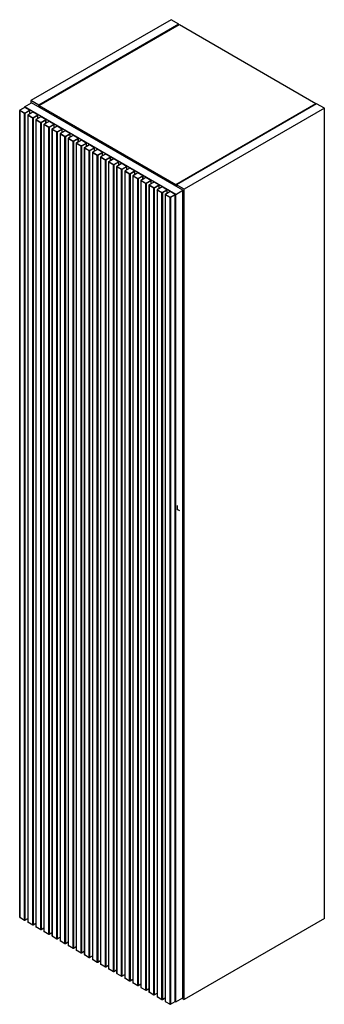
# Paper-space layout '_Isometric' of a CAD drawing. Units: millimetres. Extents: x -255 to 237, y -798 to 790.
import ezdxf

# ---------------------------------------------------------------- set-up
doc = ezdxf.new("R2010")
doc.units = ezdxf.units.MM
doc.header["$PDSIZE"] = -1

psp = doc.layouts.new('_Isometric')

# ---------------------------------------------------------------- linework, layer by layer
at = {"color": 7, "linetype": 'Continuous', "lineweight": 25}
for p, q in [((-10.6, 790), (-236.9, 659.4)), ((2.1, 782.6), (-224.2, 652)), ((-223.4, 651.6), (2.8, 782.2)), ((2.1, 782.6), (-10.6, 790)), ((2.1, 781.8), (2.1, 782.6)), ((2.8, 782.2), (223.4, 654.9)), ((-247.5, 649.6), (-236.2, 656.1)), ((-224.2, 652), (-236.9, 659.4)), ((-236.9, 659.4), (-236.9, 655.7)), ((8.5, 514.9), (-236.2, 656.1)), ((-224.2, 649.2), (-224.2, 652)), ((-223.4, 651.6), (-2.8, 524.2)), ((-223.4, 648.7), (-223.4, 651.6)), ((-2.8, 524.2), (223.4, 654.9)), ((224.2, 654.5), (-2.1, 523.8)), ((223.4, 654.9), (223.4, 654)), ((236.9, 647.1), (224.2, 654.5)), ((-255.1, 643.5), (-255.1, -657.3)), ((-247.2, 638.8), (-254.9, 643.3)), ((-254.9, 643.3), (-254.9, -657.5)), ((-247.1, 648.4), (-254.8, 643.9)), ((-246.8, 648.4), (-254.6, 643.9)), ((-254.6, 643.9), (-246.8, 639.4)), ((-2.8, 508.3), (-247.5, 649.6)), ((-247.5, 649.6), (-247.5, 648.1)), ((-247.2, -662), (-247.2, 638.8)), ((-239, 643.9), (-246.8, 648.4)), ((-246.8, 639.4), (-239, 643.9)), ((-238.8, 643.9), (-246.6, 648.4)), ((-238.7, 643.3), (-246.5, 638.8)), ((-246.5, 638.8), (-246.5, -662)), ((-242, 635.9), (-242, -664.8)), ((-234.1, 631.2), (-241.9, 635.7)), ((-241.9, 635.7), (-241.9, -665)), ((-234, 640.8), (-241.8, 636.4)), ((-233.8, 640.8), (-241.5, 636.3)), ((-241.5, 636.3), (-233.8, 631.8)), ((-238.7, 638.2), (-238.7, 643.3)), ((-238.5, 638.2), (-238.5, 643.5)), ((-226, 636.3), (-233.8, 640.8)), ((-233.8, 631.8), (-226, 636.3)), ((-225.7, 636.4), (-233.5, 640.8)), ((-225.6, 635.7), (-233.4, 631.2)), ((-225.6, 630.6), (-225.6, 635.7)), ((-225.5, 630.7), (-225.5, 635.9)), ((236.9, 647.1), (10.6, 516.5)), ((236.9, -659.4), (236.9, 647.1)), ((-234.1, -669.5), (-234.1, 631.2)), ((-233.4, 631.2), (-233.4, -669.5)), ((-229, 628.4), (-229, -672.4)), ((-221.1, 623.7), (-228.9, 628.2)), ((-228.9, 628.2), (-228.9, -672.6)), ((-221, 633.3), (-228.8, 628.8)), ((-220.7, 633.3), (-228.5, 628.8)), ((-228.5, 628.8), (-220.7, 624.3)), ((-221.1, -677.1), (-221.1, 623.7)), ((-212.9, 628.8), (-220.7, 633.3)), ((-220.7, 624.3), (-212.9, 628.8)), ((-212.7, 628.8), (-220.5, 633.3)), ((-212.6, 628.2), (-220.4, 623.7)), ((-220.4, 623.7), (-220.4, -677.1)), ((-216, 620.9), (-216, -679.9)), ((-208, 616.2), (-215.8, 620.7)), ((-215.8, 620.7), (-215.8, -680.1)), ((-207.9, 625.8), (-215.7, 621.3)), ((-207.7, 625.8), (-215.5, 621.3)), ((-215.5, 621.3), (-207.7, 616.8)), ((-212.6, 623.1), (-212.6, 628.2)), ((-212.4, 623.2), (-212.4, 628.4)), ((-199.9, 621.3), (-207.7, 625.8)), ((-207.7, 616.8), (-199.9, 621.3)), ((-199.6, 621.3), (-207.4, 625.8)), ((-199.5, 620.7), (-207.3, 616.2)), ((-199.5, 615.6), (-199.5, 620.7)), ((-199.4, 615.6), (-199.4, 620.9)), ((-208, -684.6), (-208, 616.2)), ((-207.3, 616.2), (-207.3, -684.6)), ((-202.9, 613.3), (-202.9, -687.4)), ((-195, 608.6), (-202.8, 613.1)), ((-202.8, 613.1), (-202.8, -687.6)), ((-194.9, 618.3), (-202.7, 613.8)), ((-194.6, 618.2), (-202.4, 613.7)), ((-202.4, 613.7), (-194.6, 609.2)), ((-195, -692.1), (-195, 608.6)), ((-186.9, 613.7), (-194.6, 618.2)), ((-194.6, 609.2), (-186.9, 613.7)), ((-186.6, 613.8), (-194.4, 618.3)), ((-186.5, 613.1), (-194.3, 608.6)), ((-194.3, 608.6), (-194.3, -692.1)), ((-189.9, 605.8), (-189.9, -695)), ((-181.9, 601.1), (-189.7, 605.6)), ((-189.7, 605.6), (-189.7, -695.2)), ((-181.8, 610.7), (-189.6, 606.2)), ((-181.6, 610.7), (-189.4, 606.2)), ((-189.4, 606.2), (-181.6, 601.7)), ((-186.5, 608), (-186.5, 613.1)), ((-186.4, 608.1), (-186.4, 613.3)), ((-173.8, 606.2), (-181.6, 610.7)), ((-181.6, 601.7), (-173.8, 606.2)), ((-173.6, 606.2), (-181.3, 610.7)), ((-173.5, 605.6), (-181.2, 601.1)), ((-173.5, 600.5), (-173.5, 605.6)), ((-173.3, 600.6), (-173.3, 605.8)), ((-181.9, -699.6), (-181.9, 601.1)), ((-181.2, 601.1), (-181.2, -699.6)), ((-176.8, 598.3), (-176.8, -702.5)), ((-168.9, 593.6), (-176.7, 598.1)), ((-176.7, 598.1), (-176.7, -702.7)), ((-168.8, 603.2), (-176.6, 598.7)), ((-168.5, 603.2), (-176.3, 598.7)), ((-176.3, 598.7), (-168.5, 594.2)), ((-168.9, -707.2), (-168.9, 593.6)), ((-160.8, 598.7), (-168.5, 603.2)), ((-168.5, 594.2), (-160.8, 598.7)), ((-160.5, 598.7), (-168.3, 603.2)), ((-160.4, 598.1), (-168.2, 593.6)), ((-168.2, 593.6), (-168.2, -707.2)), ((-163.8, 590.7), (-163.8, -710)), ((-155.8, 586), (-163.6, 590.5)), ((-163.6, 590.5), (-163.6, -710.2)), ((-155.7, 595.7), (-163.5, 591.2)), ((-155.5, 595.6), (-163.3, 591.1)), ((-163.3, 591.1), (-155.5, 586.7)), ((-160.4, 593), (-160.4, 598.1)), ((-160.3, 593.1), (-160.3, 598.3)), ((-147.7, 591.1), (-155.5, 595.6)), ((-155.5, 586.7), (-147.7, 591.1)), ((-147.5, 591.2), (-155.2, 595.7)), ((-147.4, 590.5), (-155.1, 586)), ((-142.7, 588.1), (-150.5, 583.6)), ((-142.4, 588.1), (-150.2, 583.6)), ((-147.4, 585.4), (-147.4, 590.5)), ((-147.2, 585.5), (-147.2, 590.7)), ((-134.7, 583.6), (-142.4, 588.1)), ((-134.4, 583.6), (-142.2, 588.1)), ((-155.8, -714.7), (-155.8, 586)), ((-155.1, 586), (-155.1, -714.7)), ((-150.7, 583.2), (-150.7, -717.5)), ((-142.8, 578.5), (-150.6, 583)), ((-150.6, 583), (-150.6, -717.7)), ((-150.2, 583.6), (-142.4, 579.1)), ((-142.8, -722.2), (-142.8, 578.5)), ((-142.4, 579.1), (-134.7, 583.6)), ((-134.3, 583), (-142.1, 578.5)), ((-142.1, 578.5), (-142.1, -722.2)), ((-137.7, 575.7), (-137.7, -725.1)), ((-129.8, 571), (-137.5, 575.5)), ((-137.5, 575.5), (-137.5, -725.3)), ((-129.7, 580.6), (-137.4, 576.1)), ((-129.4, 580.6), (-137.2, 576.1)), ((-137.2, 576.1), (-129.4, 571.6)), ((-134.3, 577.9), (-134.3, 583)), ((-134.2, 578), (-134.2, 583.2)), ((-121.6, 576.1), (-129.4, 580.6)), ((-129.4, 571.6), (-121.6, 576.1)), ((-121.4, 576.1), (-129.2, 580.6)), ((-121.3, 575.5), (-129, 571)), ((-116.6, 573.1), (-124.4, 568.6)), ((-116.4, 573), (-124.1, 568.6)), ((-121.3, 570.4), (-121.3, 575.5)), ((-121.1, 570.5), (-121.1, 575.7)), ((-108.6, 568.6), (-116.4, 573)), ((-108.3, 568.6), (-116.1, 573.1)), ((-129.8, -729.8), (-129.8, 571)), ((-129, 571), (-129, -729.8)), ((-124.6, 568.1), (-124.6, -732.6)), ((-116.7, 563.4), (-124.5, 567.9)), ((-124.5, 567.9), (-124.5, -732.8)), ((-124.1, 568.6), (-116.4, 564.1)), ((-116.7, -737.3), (-116.7, 563.4)), ((-116.4, 564.1), (-108.6, 568.6)), ((-108.2, 567.9), (-116, 563.4)), ((-116, 563.4), (-116, -737.3)), ((-111.6, 560.6), (-111.6, -740.1)), ((-103.7, 555.9), (-111.4, 560.4)), ((-111.4, 560.4), (-111.4, -740.3)), ((-103.6, 565.5), (-111.3, 561)), ((-103.3, 565.5), (-111.1, 561)), ((-111.1, 561), (-103.3, 556.5)), ((-108.2, 562.8), (-108.2, 567.9)), ((-108.1, 562.9), (-108.1, 568.1)), ((-103.7, -744.8), (-103.7, 555.9)), ((-95.5, 561), (-103.3, 565.5)), ((-103.3, 556.5), (-95.5, 561)), ((-95.3, 561), (-103.1, 565.5)), ((-95.2, 560.4), (-103, 555.9)), ((-103, 555.9), (-103, -744.8)), ((-90.5, 558), (-98.3, 553.5)), ((-90.3, 558), (-98, 553.5)), ((-95.2, 555.3), (-95.2, 560.4)), ((-95, 555.4), (-95, 560.6)), ((-82.5, 553.5), (-90.3, 558)), ((-82.2, 553.5), (-90, 558)), ((-98.5, 553.1), (-98.5, -747.7)), ((-90.6, 548.4), (-98.4, 552.9)), ((-98.4, 552.9), (-98.4, -747.9)), ((-98, 553.5), (-90.3, 549)), ((-90.6, -752.4), (-90.6, 548.4)), ((-90.3, 549), (-82.5, 553.5)), ((-82.1, 552.9), (-89.9, 548.4)), ((-89.9, 548.4), (-89.9, -752.4)), ((-85.5, 545.5), (-85.5, -755.2)), ((-77.6, 540.9), (-85.3, 545.3)), ((-85.3, 545.3), (-85.3, -755.4)), ((-77.5, 550.5), (-85.2, 546)), ((-77.2, 550.4), (-85, 546)), ((-85, 546), (-77.2, 541.5)), ((-82.1, 547.8), (-82.1, 552.9)), ((-82, 547.9), (-82, 553.1)), ((-77.6, -759.9), (-77.6, 540.9)), ((-69.4, 546), (-77.2, 550.4)), ((-77.2, 541.5), (-69.4, 546)), ((-69.2, 546), (-77, 550.5)), ((-69.1, 545.3), (-76.9, 540.9)), ((-76.9, 540.9), (-76.9, -759.9)), ((-64.4, 542.9), (-72.2, 538.4)), ((-64.2, 542.9), (-71.9, 538.4)), ((-69.1, 540.2), (-69.1, 545.3)), ((-68.9, 540.3), (-68.9, 545.5)), ((-56.4, 538.4), (-64.2, 542.9)), ((-56.1, 538.4), (-63.9, 542.9)), ((-72.4, 538), (-72.4, -762.7)), ((-64.5, 533.3), (-72.3, 537.8)), ((-72.3, 537.8), (-72.3, -762.9)), ((-71.9, 538.4), (-64.2, 533.9)), ((-64.5, -767.4), (-64.5, 533.3)), ((-64.2, 533.9), (-56.4, 538.4)), ((-56, 537.8), (-63.8, 533.3)), ((-63.8, 533.3), (-63.8, -767.4)), ((-59.4, 530.5), (-59.4, -770.3)), ((-51.5, 525.8), (-59.3, 530.3)), ((-59.3, 530.3), (-59.3, -770.5)), ((-51.4, 535.4), (-59.2, 530.9)), ((-51.1, 535.4), (-58.9, 530.9)), ((-58.9, 530.9), (-51.1, 526.4)), ((-56, 532.7), (-56, 537.8)), ((-55.9, 532.8), (-55.9, 538)), ((-51.5, -775), (-51.5, 525.8)), ((-43.3, 530.9), (-51.1, 535.4)), ((-51.1, 526.4), (-43.3, 530.9)), ((-43.1, 530.9), (-50.9, 535.4)), ((-43, 530.3), (-50.8, 525.8)), ((-50.8, 525.8), (-50.8, -775)), ((-38.3, 527.9), (-46.1, 523.4)), ((-38.1, 527.9), (-45.9, 523.4)), ((-43, 525.2), (-43, 530.3)), ((-42.8, 525.3), (-42.8, 530.5)), ((-30.3, 523.4), (-38.1, 527.9)), ((-30, 523.4), (-37.8, 527.9)), ((-2.8, 521.4), (-2.8, 524.2)), ((-46.4, 523), (-46.4, -777.8)), ((-38.4, 518.3), (-46.2, 522.7)), ((-46.2, 522.7), (-46.2, -778)), ((-45.9, 523.4), (-38.1, 518.9)), ((-38.4, -782.5), (-38.4, 518.3)), ((-38.1, 518.9), (-30.3, 523.4)), ((-29.9, 522.7), (-37.7, 518.3)), ((-37.7, 518.3), (-37.7, -782.5)), ((-33.3, 515.4), (-33.3, -785.3)), ((-25.4, 510.7), (-33.2, 515.2)), ((-33.2, 515.2), (-33.2, -785.5)), ((-25.3, 520.3), (-33.1, 515.9)), ((-25, 520.3), (-32.8, 515.8)), ((-32.8, 515.8), (-25, 511.3)), ((-29.9, 517.7), (-29.9, 522.7)), ((-29.8, 517.7), (-29.8, 523)), ((-25.4, -790), (-25.4, 510.7)), ((-17.3, 515.8), (-25, 520.3)), ((-25, 511.3), (-17.3, 515.8)), ((-17, 515.9), (-24.8, 520.3)), ((-16.9, 515.2), (-24.7, 510.7)), ((-24.7, 510.7), (-24.7, -790)), ((-12.2, 512.8), (-20, 508.3)), ((-12, 512.8), (-19.8, 508.3)), ((-19.8, 508.3), (-12, 503.8)), ((-16.9, 510.1), (-16.9, 515.2)), ((-16.8, 510.2), (-16.8, 515.4)), ((-4.2, 508.3), (-12, 512.8)), ((-12, 503.8), (-4.2, 508.3)), ((-4, 508.3), (-11.7, 512.8)), ((-2.8, 508.3), (8.5, 514.9)), ((-2.8, -794.1), (-2.8, 508.3)), ((10.6, 516.5), (-2.1, 523.8)), ((-2.1, 523.8), (-2.1, 521)), ((8.5, -787.5), (8.5, 514.9)), ((10.6, -790), (10.6, 516.5)), ((-20.3, 507.9), (-20.3, -792.9)), ((-12.3, 503.2), (-20.1, 507.7)), ((-20.1, 507.7), (-20.1, -793.1)), ((-12.3, -797.6), (-12.3, 503.2)), ((-3.9, 507.7), (-11.6, 503.2)), ((-11.6, 503.2), (-11.6, -797.6)), ((-3.9, -793.1), (-3.9, 507.7)), ((-3.7, -792.9), (-3.7, 507.9)), ((-254.9, -657.5), (-247.2, -662)), ((-254.8, -657.7), (-247.1, -662.2)), ((-246.6, -662.2), (-242, -659.6)), ((-246.5, -662), (-242, -659.4)), ((-241.9, -665), (-234.1, -669.5)), ((-241.8, -665.3), (-234, -669.7)), ((236.9, -659.4), (10.6, -790)), ((-233.5, -669.7), (-229, -667.1)), ((-233.4, -669.5), (-229, -667)), ((-228.9, -672.6), (-221.1, -677.1)), ((-228.8, -672.8), (-221, -677.3)), ((-220.5, -677.3), (-216, -674.7)), ((-220.4, -677.1), (-216, -674.5)), ((-215.8, -680.1), (-208, -684.6)), ((-215.7, -680.3), (-207.9, -684.8)), ((-207.4, -684.8), (-202.9, -682.2)), ((-207.3, -684.6), (-202.9, -682)), ((-202.8, -687.6), (-195, -692.1)), ((-202.7, -687.9), (-194.9, -692.3)), ((-194.4, -692.3), (-189.9, -689.7)), ((-194.3, -692.1), (-189.9, -689.6)), ((-189.7, -695.2), (-181.9, -699.6)), ((-189.6, -695.4), (-181.8, -699.9)), ((-181.3, -699.9), (-176.8, -697.3)), ((-181.2, -699.6), (-176.8, -697.1)), ((-176.7, -702.7), (-168.9, -707.2)), ((-176.6, -702.9), (-168.8, -707.4)), ((-168.3, -707.4), (-163.8, -704.8)), ((-168.2, -707.2), (-163.8, -704.6)), ((-163.6, -710.2), (-155.8, -714.7)), ((-163.5, -710.4), (-155.7, -714.9)), ((-155.2, -714.9), (-150.7, -712.3)), ((-155.1, -714.7), (-150.7, -712.2)), ((-150.6, -717.7), (-142.8, -722.2)), ((-150.5, -718), (-142.7, -722.5)), ((-142.2, -722.5), (-137.7, -719.9)), ((-142.1, -722.2), (-137.7, -719.7)), ((-137.5, -725.3), (-129.8, -729.8)), ((-137.4, -725.5), (-129.7, -730)), ((-129.2, -730), (-124.6, -727.4)), ((-129, -729.8), (-124.6, -727.2)), ((-124.5, -732.8), (-116.7, -737.3)), ((-124.4, -733), (-116.6, -737.5)), ((-116.1, -737.5), (-111.6, -734.9)), ((-116, -737.3), (-111.6, -734.8)), ((-111.4, -740.3), (-103.7, -744.8)), ((-111.3, -740.6), (-103.6, -745.1)), ((-103.1, -745.1), (-98.5, -742.5)), ((-103, -744.8), (-98.5, -742.3)), ((-98.4, -747.9), (-90.6, -752.4)), ((-98.3, -748.1), (-90.5, -752.6)), ((-90, -752.6), (-85.5, -750)), ((-89.9, -752.4), (-85.5, -749.8)), ((-85.3, -755.4), (-77.6, -759.9)), ((-85.2, -755.6), (-77.5, -760.1)), ((-77, -760.1), (-72.4, -757.5)), ((-76.9, -759.9), (-72.4, -757.3)), ((-72.3, -762.9), (-64.5, -767.4)), ((-72.2, -763.2), (-64.4, -767.7)), ((-63.9, -767.7), (-59.4, -765)), ((-63.8, -767.4), (-59.4, -764.9)), ((-59.3, -770.5), (-51.5, -775)), ((-59.2, -770.7), (-51.4, -775.2)), ((-50.9, -775.2), (-46.4, -772.6)), ((-50.8, -775), (-46.4, -772.4)), ((-46.2, -778), (-38.4, -782.5)), ((-46.1, -778.2), (-38.3, -782.7)), ((-37.8, -782.7), (-33.3, -780.1)), ((-37.7, -782.5), (-33.3, -779.9)), ((-33.2, -785.5), (-25.4, -790)), ((-33.1, -785.8), (-25.3, -790.3)), ((-24.8, -790.3), (-20.3, -787.6)), ((-24.7, -790), (-20.3, -787.5)), ((-20.1, -793.1), (-12.3, -797.6)), ((-20, -793.3), (-12.2, -797.8)), ((-11.7, -797.8), (-4, -793.3)), ((-11.6, -797.6), (-3.9, -793.1)), ((-4.1, -793.4), (-2.8, -794.1)), ((-2.8, -794.1), (8.5, -787.5)), ((7.4, -788.1), (10.6, -790))]:
    psp.add_line(p, q, dxfattribs=at)
at = {"color": 7, "linetype": 'Continuous'}
for q in [(0, 6.6), (2.9, -1.6)]:
    psp.add_line((0, 0), q, dxfattribs=at)
at = {"color": 7, "linetype": 'Continuous', "lineweight": 25}
for centre, radius, start, end in [((-254.6, 643.5), 0.5, 119.9973, 180), ((-254.8, 643.5), 0.251, 185.6948, 245.6253), ((-254.2, 643.2), 0.768, 122.6055, 177.3945), ((-254.7, 643.7), 0.251, 54.3824, 114.3071), ((-246.4, 638.7), 0.768, 122.6055, 177.3945), ((-246.8, 639.4), 0.769, 242.6097, 297.3903), ((-246.8, 647.9), 0.5, 60.0027, 119.9973), ((-247, 648.1), 0.251, 54.3824, 114.3071), ((-246.7, 648.1), 0.251, 65.6929, 125.6176), ((-247.2, 638.7), 0.768, 2.6055, 57.3945), ((-241.5, 635.9), 0.5, 119.9973, 180), ((-241.8, 635.9), 0.251, 185.6948, 245.6253), ((-241.1, 635.7), 0.768, 122.6055, 177.3945), ((-241.7, 636.1), 0.251, 54.3824, 114.3071), ((-239.5, 643.2), 0.768, 2.6055, 57.3945), ((-238.9, 643.7), 0.251, 65.6929, 125.6176), ((-239, 643.5), 0.5, 360, 60.0027), ((-238.8, 643.5), 0.251, 294.3747, 354.3052), ((-233.8, 640.4), 0.5, 60.0027, 119.9973), ((-233.9, 640.6), 0.251, 54.3824, 114.3071), ((-233.6, 640.6), 0.251, 65.6929, 125.6176), ((-225.8, 636.1), 0.251, 65.6929, 125.6176), ((-226.4, 635.7), 0.768, 2.6055, 57.3945), ((-226, 635.9), 0.5, 360, 60.0027), ((-225.7, 635.9), 0.251, 294.3747, 354.3052), ((-233.4, 631.2), 0.768, 122.6055, 177.3945), ((-233.8, 631.9), 0.769, 242.6097, 297.3903), ((-234.2, 631.2), 0.768, 2.6055, 57.3945), ((-228.5, 628.4), 0.5, 119.9973, 180), ((-228.8, 628.4), 0.251, 185.6948, 245.6253), ((-228.1, 628.2), 0.768, 122.6055, 177.3945), ((-228.6, 628.6), 0.251, 54.3824, 114.3071), ((-220.3, 623.7), 0.768, 122.6055, 177.3945), ((-220.7, 624.4), 0.769, 242.6097, 297.3903), ((-220.7, 632.9), 0.5, 60.0027, 119.9973), ((-220.9, 633.1), 0.251, 54.3824, 114.3071), ((-220.6, 633.1), 0.251, 65.6929, 125.6176), ((-221.1, 623.7), 0.768, 2.6055, 57.3945), ((-215.5, 620.9), 0.5, 119.9973, 180), ((-215.7, 620.9), 0.251, 185.6948, 245.6253), ((-215, 620.6), 0.768, 122.6055, 177.3945), ((-215.6, 621.1), 0.251, 54.3824, 114.3071), ((-213.4, 628.2), 0.768, 2.6055, 57.3945), ((-212.8, 628.6), 0.251, 65.6929, 125.6176), ((-212.9, 628.4), 0.5, 360, 60.0027), ((-212.7, 628.4), 0.251, 294.3747, 354.3052), ((-207.7, 625.4), 0.5, 60.0027, 119.9973), ((-207.8, 625.6), 0.251, 54.3824, 114.3071), ((-207.5, 625.6), 0.251, 65.6929, 125.6176), ((-200.3, 620.6), 0.768, 2.6055, 57.3945), ((-199.8, 621.1), 0.251, 65.6929, 125.6176), ((-199.9, 620.9), 0.5, 0, 60.0027), ((-199.6, 620.9), 0.251, 294.3747, 354.3052), ((-207.3, 616.1), 0.768, 122.6055, 177.3945), ((-207.7, 616.8), 0.769, 242.6097, 297.3903), ((-208.1, 616.1), 0.768, 2.6055, 57.3945), ((-202.4, 613.3), 0.5, 119.9973, 180), ((-202.7, 613.4), 0.251, 185.6948, 245.6253), ((-202, 613.1), 0.768, 122.6055, 177.3945), ((-202.6, 613.5), 0.251, 54.3824, 114.3071), ((-194.2, 608.6), 0.768, 122.6055, 177.3945), ((-194.6, 609.3), 0.769, 242.6097, 297.3903), ((-194.6, 617.8), 0.5, 60.0027, 119.9973), ((-194.8, 618), 0.251, 54.3824, 114.3071), ((-194.5, 618), 0.251, 65.6929, 125.6176), ((-195, 608.6), 0.768, 2.6055, 57.3945), ((-189.4, 605.8), 0.5, 119.9973, 180), ((-189.6, 605.8), 0.251, 185.6948, 245.6253), ((-188.9, 605.6), 0.768, 122.6055, 177.3945), ((-189.5, 606), 0.251, 54.3824, 114.3071), ((-186.7, 613.5), 0.251, 65.6929, 125.6176), ((-187.3, 613.1), 0.768, 2.6055, 57.3945), ((-186.9, 613.3), 0.5, 0, 60.0027), ((-186.6, 613.4), 0.251, 294.3747, 354.3052), ((-181.6, 610.3), 0.5, 60.0027, 119.9973), ((-181.7, 610.5), 0.251, 54.3824, 114.3071), ((-181.4, 610.5), 0.251, 65.6929, 125.6176), ((-173.7, 606), 0.251, 65.6929, 125.6176), ((-174.2, 605.6), 0.768, 2.6055, 57.3945), ((-173.8, 605.8), 0.5, 360, 60.0027), ((-173.6, 605.8), 0.251, 294.3747, 354.3052), ((-181.2, 601.1), 0.768, 122.6055, 177.3945), ((-181.6, 601.8), 0.769, 242.6097, 297.3903), ((-182, 601.1), 0.768, 2.6055, 57.3945), ((-176.3, 598.3), 0.5, 119.9973, 180), ((-176.6, 598.3), 0.251, 185.6948, 245.6253), ((-175.9, 598), 0.768, 122.6055, 177.3945), ((-176.5, 598.5), 0.251, 54.3824, 114.3071), ((-168.1, 593.5), 0.768, 122.6055, 177.3945), ((-168.5, 594.3), 0.769, 242.6097, 297.3903), ((-168.5, 602.8), 0.5, 60.0027, 119.9973), ((-168.7, 603), 0.251, 54.3824, 114.3071), ((-168.4, 603), 0.251, 65.6929, 125.6176), ((-169, 593.5), 0.768, 2.6055, 57.3945), ((-163.3, 590.7), 0.5, 119.9973, 180), ((-163.5, 590.8), 0.251, 185.6948, 245.6253), ((-162.9, 590.5), 0.768, 122.6055, 177.3945), ((-163.4, 590.9), 0.251, 54.3824, 114.3071), ((-161.2, 598), 0.768, 2.6055, 57.3945), ((-160.6, 598.5), 0.251, 65.6929, 125.6176), ((-160.8, 598.3), 0.5, 360, 60.0027), ((-160.5, 598.3), 0.251, 294.3747, 354.3052), ((-155.5, 595.2), 0.5, 60.0027, 119.9973), ((-155.6, 595.4), 0.251, 54.3824, 114.3071), ((-155.3, 595.4), 0.251, 65.6929, 125.6176), ((-147.6, 590.9), 0.251, 65.6929, 125.6176), ((-148.1, 590.5), 0.768, 2.6055, 57.3945), ((-147.7, 590.7), 0.5, 0, 60.0027), ((-147.5, 590.8), 0.251, 294.3747, 354.3052), ((-142.4, 587.7), 0.5, 60.0027, 119.9973), ((-142.6, 587.9), 0.251, 54.3824, 114.3071), ((-142.3, 587.9), 0.251, 65.6929, 125.6176), ((-155.1, 586), 0.768, 122.6055, 177.3945), ((-155.5, 586.7), 0.769, 242.6097, 297.3903), ((-155.9, 586), 0.768, 2.6055, 57.3945), ((-150.2, 583.2), 0.5, 119.9973, 180), ((-150.5, 583.2), 0.251, 185.6948, 245.6253), ((-149.8, 583), 0.768, 122.6055, 177.3945), ((-150.4, 583.4), 0.251, 54.3824, 114.3071), ((-142, 578.5), 0.768, 122.6055, 177.3945), ((-142.4, 579.2), 0.769, 242.6097, 297.3903), ((-142.9, 578.5), 0.768, 2.6055, 57.3945), ((-137.2, 575.7), 0.5, 119.9973, 180), ((-137.4, 575.7), 0.251, 185.6948, 245.6253), ((-136.8, 575.4), 0.768, 122.6055, 177.3945), ((-137.3, 575.9), 0.251, 54.3824, 114.3071), ((-134.5, 583.4), 0.251, 65.6929, 125.6176), ((-135.1, 583), 0.768, 2.6055, 57.3945), ((-134.7, 583.2), 0.5, 0, 60.0027), ((-134.4, 583.2), 0.251, 294.3747, 354.3052), ((-129.4, 580.2), 0.5, 60.0027, 119.9973), ((-129.5, 580.4), 0.251, 54.3824, 114.3071), ((-129.3, 580.4), 0.251, 65.6929, 125.6176), ((-122, 575.4), 0.768, 2.6055, 57.3945), ((-121.5, 575.9), 0.251, 65.6929, 125.6176), ((-121.6, 575.7), 0.5, 360, 60.0027), ((-121.4, 575.7), 0.251, 294.3747, 354.3052), ((-116.4, 572.6), 0.5, 60.0027, 119.9973), ((-116.5, 572.8), 0.251, 54.3824, 114.3071), ((-116.2, 572.8), 0.251, 65.6929, 125.6176), ((-129, 570.9), 0.768, 122.6055, 177.3945), ((-129.4, 571.7), 0.769, 242.6097, 297.3903), ((-129.8, 570.9), 0.768, 2.6055, 57.3945), ((-124.1, 568.1), 0.5, 119.9973, 180), ((-124.4, 568.2), 0.251, 185.6948, 245.6253), ((-123.7, 567.9), 0.768, 122.6055, 177.3945), ((-124.3, 568.3), 0.251, 54.3824, 114.3071), ((-115.9, 563.4), 0.768, 122.6055, 177.3945), ((-116.4, 564.1), 0.769, 242.6097, 297.3903), ((-116.8, 563.4), 0.768, 2.6055, 57.3945), ((-111.1, 560.6), 0.5, 119.9973, 180), ((-111.3, 560.6), 0.251, 185.6948, 245.6253), ((-110.7, 560.4), 0.768, 122.6055, 177.3945), ((-111.2, 560.8), 0.251, 54.3824, 114.3071), ((-109, 567.9), 0.768, 2.6055, 57.3945), ((-108.4, 568.3), 0.251, 65.6929, 125.6176), ((-108.6, 568.1), 0.5, 0, 60.0027), ((-108.3, 568.2), 0.251, 294.3747, 354.3052), ((-102.9, 555.9), 0.768, 122.6055, 177.3945), ((-103.3, 556.6), 0.769, 242.6097, 297.3903), ((-103.3, 565.1), 0.5, 60.0027, 119.9973), ((-103.5, 565.3), 0.251, 54.3824, 114.3071), ((-103.2, 565.3), 0.251, 65.6929, 125.6176), ((-103.7, 555.9), 0.768, 2.6055, 57.3945), ((-95.4, 560.8), 0.251, 65.6929, 125.6176), ((-95.9, 560.4), 0.768, 2.6055, 57.3945), ((-95.5, 560.6), 0.5, 0, 60.0027), ((-95.3, 560.6), 0.251, 294.3747, 354.3052), ((-90.3, 557.6), 0.5, 60.0027, 119.9973), ((-90.4, 557.8), 0.251, 54.3824, 114.3071), ((-90.1, 557.8), 0.251, 65.6929, 125.6176), ((-98, 553.1), 0.5, 119.9973, 180), ((-98.3, 553.1), 0.251, 185.6948, 245.6253), ((-97.6, 552.8), 0.768, 122.6055, 177.3945), ((-98.2, 553.3), 0.251, 54.3824, 114.3071), ((-89.8, 548.4), 0.768, 122.6055, 177.3945), ((-90.3, 549.1), 0.769, 242.6097, 297.3903), ((-90.7, 548.4), 0.768, 2.6055, 57.3945), ((-85, 545.5), 0.5, 119.9973, 180), ((-85.2, 545.6), 0.251, 185.6948, 245.6253), ((-84.6, 545.3), 0.768, 122.6055, 177.3945), ((-85.1, 545.8), 0.251, 54.3824, 114.3071), ((-82.9, 552.8), 0.768, 2.6055, 57.3945), ((-82.3, 553.3), 0.251, 65.6929, 125.6176), ((-82.5, 553.1), 0.5, 360, 60.0027), ((-82.2, 553.1), 0.251, 294.3747, 354.3052), ((-76.8, 540.8), 0.768, 122.6055, 177.3945), ((-77.2, 541.5), 0.769, 242.6097, 297.3903), ((-77.2, 550), 0.5, 60.0027, 119.9973), ((-77.4, 550.2), 0.251, 54.3824, 114.3071), ((-77.1, 550.2), 0.251, 65.6929, 125.6176), ((-77.6, 540.8), 0.768, 2.6055, 57.3945), ((-69.9, 545.3), 0.768, 2.6055, 57.3945), ((-69.3, 545.8), 0.251, 65.6929, 125.6176), ((-69.4, 545.5), 0.5, 0, 60.0027), ((-69.2, 545.6), 0.251, 294.3747, 354.3052), ((-64.2, 542.5), 0.5, 60.0027, 119.9973), ((-64.3, 542.7), 0.251, 54.3824, 114.3071), ((-64, 542.7), 0.251, 65.6929, 125.6176), ((-71.9, 538), 0.5, 119.9973, 180), ((-72.2, 538), 0.251, 185.6948, 245.6253), ((-71.5, 537.8), 0.768, 122.6055, 177.3945), ((-72.1, 538.2), 0.251, 54.3824, 114.3071), ((-63.8, 533.3), 0.768, 122.6055, 177.3945), ((-64.2, 534), 0.769, 242.6097, 297.3903), ((-64.6, 533.3), 0.768, 2.6055, 57.3945), ((-58.9, 530.5), 0.5, 119.9973, 180), ((-59.2, 530.5), 0.251, 185.6948, 245.6253), ((-58.5, 530.2), 0.768, 122.6055, 177.3945), ((-59, 530.7), 0.251, 54.3824, 114.3071), ((-56.2, 538.2), 0.251, 65.6929, 125.6176), ((-56.8, 537.8), 0.768, 2.6055, 57.3945), ((-56.4, 538), 0.5, 360, 60.0027), ((-56.1, 538), 0.251, 294.3747, 354.3052), ((-50.7, 525.8), 0.768, 122.6055, 177.3945), ((-51.1, 526.5), 0.769, 242.6097, 297.3903), ((-51.1, 535), 0.5, 60.0027, 119.9973), ((-51.3, 535.2), 0.251, 54.3824, 114.3071), ((-51, 535.2), 0.251, 65.6929, 125.6176), ((-51.5, 525.8), 0.768, 2.6055, 57.3945), ((-43.8, 530.2), 0.768, 2.6055, 57.3945), ((-43.2, 530.7), 0.251, 65.6929, 125.6176), ((-43.3, 530.5), 0.5, 0, 60.0027), ((-43.1, 530.5), 0.251, 294.3747, 354.3052), ((-38.1, 527.4), 0.5, 60.0027, 119.9973), ((-38.2, 527.6), 0.251, 54.3824, 114.3071), ((-37.9, 527.6), 0.251, 65.6929, 125.6176), ((-45.9, 523), 0.5, 119.9973, 180), ((-46.1, 523), 0.251, 185.6948, 245.6253), ((-45.4, 522.7), 0.768, 122.6055, 177.3945), ((-46, 523.2), 0.251, 54.3824, 114.3071), ((-37.7, 518.2), 0.768, 122.6055, 177.3945), ((-38.1, 518.9), 0.769, 242.6097, 297.3903), ((-38.5, 518.2), 0.768, 2.6055, 57.3945), ((-32.8, 515.4), 0.5, 119.9973, 180), ((-33.1, 515.4), 0.251, 185.6948, 245.6253), ((-32.4, 515.2), 0.768, 122.6055, 177.3945), ((-33, 515.6), 0.251, 54.3824, 114.3071), ((-30.7, 522.7), 0.768, 2.6055, 57.3945), ((-30.2, 523.2), 0.251, 65.6929, 125.6176), ((-30.3, 523), 0.5, 0, 60.0027), ((-30, 523), 0.251, 294.3747, 354.3052), ((-24.6, 510.7), 0.768, 122.6055, 177.3945), ((-25, 511.4), 0.769, 242.6097, 297.3903), ((-25, 519.9), 0.5, 60.0027, 119.9973), ((-25.2, 520.1), 0.251, 54.3824, 114.3071), ((-24.9, 520.1), 0.251, 65.6929, 125.6176), ((-25.4, 510.7), 0.768, 2.6055, 57.3945), ((-19.8, 507.9), 0.5, 119.9973, 180), ((-19.3, 507.7), 0.768, 122.6055, 177.3945), ((-19.9, 508.1), 0.251, 54.3824, 114.3071), ((-17.1, 515.6), 0.251, 65.6929, 125.6176), ((-17.7, 515.2), 0.768, 2.6055, 57.3945), ((-17.3, 515.4), 0.5, 0, 60.0027), ((-17, 515.4), 0.251, 294.3747, 354.3052), ((-12, 512.4), 0.5, 60.0027, 119.9973), ((-12.1, 512.6), 0.251, 54.3824, 114.3071), ((-11.8, 512.6), 0.251, 65.6929, 125.6176), ((-4.6, 507.7), 0.768, 2.6055, 57.3945), ((-4.1, 508.1), 0.251, 65.6929, 125.6176), ((-4.2, 507.9), 0.5, 0, 60.0027), ((-20, 507.9), 0.251, 185.6948, 245.6253), ((-11.6, 503.2), 0.768, 122.6055, 177.3945), ((-12, 503.9), 0.769, 242.6097, 297.3903), ((-12.4, 503.2), 0.768, 2.6055, 57.3945), ((-4, 507.9), 0.251, 294.3747, 354.3052), ((-254.6, -657.3), 0.5, 180, 240.0027), ((-254.8, -657.3), 0.251, 185.6948, 245.6253), ((-254.7, -657.5), 0.246, 173.7012, 234.9867), ((-246.8, -661.3), 0.769, 242.6097, 297.3903), ((-246.9, -662), 0.24, 172.7442, 235.9436), ((-246.8, -661.8), 0.5, 240.0027, 299.9973), ((-246.7, -662), 0.24, 304.0564, 7.2558), ((-241.5, -664.8), 0.5, 180, 240.0027), ((-241.8, -664.8), 0.251, 185.6948, 245.6253), ((-241.7, -665.1), 0.246, 173.7012, 234.9867), ((-233.8, -668.8), 0.769, 242.6097, 297.3903), ((-233.9, -669.5), 0.24, 172.7442, 235.9436), ((-233.8, -669.3), 0.5, 240.0027, 299.9973), ((-233.7, -669.5), 0.24, 304.0564, 7.2558), ((-228.5, -672.4), 0.5, 180, 240.0027), ((-228.8, -672.3), 0.251, 185.6948, 245.6253), ((-228.6, -672.6), 0.246, 173.7012, 234.9867), ((-220.7, -676.4), 0.769, 242.6097, 297.3903), ((-220.8, -677.1), 0.24, 172.7442, 235.9436), ((-220.7, -676.8), 0.5, 240.0027, 299.9973), ((-220.6, -677.1), 0.24, 304.0564, 7.2558), ((-215.5, -679.9), 0.5, 180, 240.0027), ((-215.7, -679.9), 0.251, 185.6948, 245.6253), ((-215.6, -680.1), 0.246, 173.7012, 234.9867), ((-207.7, -683.9), 0.769, 242.6097, 297.3903), ((-207.8, -684.6), 0.24, 172.7442, 235.9436), ((-207.7, -684.4), 0.5, 240.0027, 299.9973), ((-207.6, -684.6), 0.24, 304.0564, 7.2558), ((-202.4, -687.4), 0.5, 180, 240.0027), ((-202.7, -687.4), 0.251, 185.6948, 245.6253), ((-202.5, -687.7), 0.246, 173.7012, 234.9867), ((-194.6, -691.4), 0.769, 242.6097, 297.3903), ((-194.7, -692.1), 0.24, 172.7442, 235.9436), ((-194.6, -691.9), 0.5, 240.0027, 299.9973), ((-194.5, -692.1), 0.24, 304.0564, 7.2558), ((-189.4, -695), 0.5, 180, 240.0027), ((-189.6, -694.9), 0.251, 185.6948, 245.6253), ((-189.5, -695.2), 0.246, 173.7012, 234.9867), ((-181.6, -699), 0.769, 242.6097, 297.3903), ((-181.7, -699.7), 0.24, 172.7442, 235.9436), ((-181.6, -699.4), 0.5, 240.0027, 299.9973), ((-181.5, -699.7), 0.24, 304.0564, 7.2558), ((-176.3, -702.5), 0.5, 180, 240.0027), ((-176.6, -702.5), 0.251, 185.6948, 245.6253), ((-176.4, -702.7), 0.246, 173.7012, 234.9867), ((-168.5, -706.5), 0.769, 242.6097, 297.3903), ((-168.7, -707.2), 0.24, 172.7442, 235.9436), ((-168.5, -707), 0.5, 240.0027, 299.9973), ((-168.4, -707.2), 0.24, 304.0564, 7.2558), ((-163.3, -710), 0.5, 180, 240.0027), ((-163.5, -710), 0.251, 185.6948, 245.6253), ((-163.4, -710.2), 0.246, 173.7012, 234.9867), ((-155.5, -714), 0.769, 242.6097, 297.3903), ((-155.6, -714.7), 0.24, 172.7442, 235.9436), ((-155.5, -714.5), 0.5, 240.0027, 299.9973), ((-155.4, -714.7), 0.24, 304.0564, 7.2558), ((-150.2, -717.5), 0.5, 180, 240.0027), ((-150.5, -717.5), 0.251, 185.6948, 245.6253), ((-150.3, -717.8), 0.246, 173.7012, 234.9867), ((-142.4, -721.6), 0.769, 242.6097, 297.3903), ((-142.6, -722.3), 0.24, 172.7442, 235.9436), ((-142.4, -722), 0.5, 240.0027, 299.9973), ((-142.3, -722.3), 0.24, 304.0564, 7.2558), ((-137.2, -725.1), 0.5, 180, 240.0027), ((-137.4, -725.1), 0.251, 185.6948, 245.6253), ((-137.3, -725.3), 0.246, 173.7012, 234.9867), ((-129.4, -729.1), 0.769, 242.6097, 297.3903), ((-129.5, -729.8), 0.24, 172.7442, 235.9436), ((-129.4, -729.6), 0.5, 240.0027, 299.9973), ((-129.3, -729.8), 0.24, 304.0564, 7.2558), ((-124.1, -732.6), 0.5, 180, 240.0027), ((-124.4, -732.6), 0.251, 185.6948, 245.6253), ((-124.2, -732.8), 0.246, 173.7012, 234.9867), ((-116.4, -736.6), 0.769, 242.6097, 297.3903), ((-116.5, -737.3), 0.24, 172.7442, 235.9436), ((-116.4, -737.1), 0.5, 240.0027, 299.9973), ((-116.2, -737.3), 0.24, 304.0564, 7.2558), ((-111.1, -740.1), 0.5, 180, 240.0027), ((-111.3, -740.1), 0.251, 185.6948, 245.6253), ((-111.2, -740.4), 0.246, 173.7012, 234.9867), ((-103.3, -744.2), 0.769, 242.6097, 297.3903), ((-103.4, -744.9), 0.24, 172.7442, 235.9436), ((-103.3, -744.6), 0.5, 240.0027, 299.9973), ((-103.2, -744.9), 0.24, 304.0564, 7.2558), ((-98, -747.7), 0.5, 180, 240.0027), ((-98.3, -747.6), 0.251, 185.6948, 245.6253), ((-98.1, -747.9), 0.246, 173.7012, 234.9867), ((-90.3, -751.7), 0.769, 242.6097, 297.3903), ((-90.4, -752.4), 0.24, 172.7442, 235.9436), ((-90.3, -752.2), 0.5, 240.0027, 299.9973), ((-90.1, -752.4), 0.24, 304.0564, 7.2558), ((-85, -755.2), 0.5, 180, 240.0027), ((-85.2, -755.2), 0.251, 185.6948, 245.6253), ((-85.1, -755.4), 0.246, 173.7012, 234.9867), ((-77.2, -759.2), 0.769, 242.6097, 297.3903), ((-77.3, -759.9), 0.24, 172.7442, 235.9436), ((-77.2, -759.7), 0.5, 240.0027, 299.9973), ((-77.1, -759.9), 0.24, 304.0564, 7.2558), ((-71.9, -762.7), 0.5, 180, 240.0027), ((-72.2, -762.7), 0.251, 185.6948, 245.6253), ((-72.1, -763), 0.246, 173.7012, 234.9867), ((-64.2, -766.7), 0.769, 242.6097, 297.3903), ((-64.3, -767.5), 0.24, 172.7442, 235.9436), ((-64.2, -767.2), 0.5, 240.0027, 299.9973), ((-64.1, -767.5), 0.24, 304.0564, 7.2558), ((-58.9, -770.3), 0.5, 180, 240.0027), ((-59.2, -770.2), 0.251, 185.6948, 245.6253), ((-59, -770.5), 0.246, 173.7012, 234.9867), ((-51.1, -774.3), 0.769, 242.6097, 297.3903), ((-51.2, -775), 0.24, 172.7442, 235.9436), ((-51.1, -774.8), 0.5, 240.0027, 299.9973), ((-51, -775), 0.24, 304.0564, 7.2558), ((-45.9, -777.8), 0.5, 180, 240.0027), ((-46.1, -777.8), 0.251, 185.6948, 245.6253), ((-46, -778), 0.246, 173.7012, 234.9867), ((-38.1, -781.8), 0.769, 242.6097, 297.3903), ((-38.2, -782.5), 0.24, 172.7442, 235.9436), ((-38.1, -782.3), 0.5, 240.0027, 299.9973), ((-38, -782.5), 0.24, 304.0564, 7.2558), ((-32.8, -785.3), 0.5, 180, 240.0027), ((-33.1, -785.3), 0.251, 185.6948, 245.6253), ((-32.9, -785.6), 0.246, 173.7012, 234.9867), ((-25, -789.3), 0.769, 242.6097, 297.3903), ((-25.1, -790.1), 0.24, 172.7442, 235.9436), ((-25, -789.8), 0.5, 240.0027, 299.9973), ((-24.9, -790.1), 0.24, 304.0564, 7.2558), ((-19.8, -792.9), 0.5, 180, 240.0027), ((-20, -792.8), 0.251, 185.6948, 245.6253), ((-19.9, -793.1), 0.246, 173.7012, 234.9867), ((-4.2, -792.9), 0.5, 299.9973, 0), ((-4.1, -793.1), 0.24, 304.0564, 7.2558), ((-4, -792.8), 0.251, 294.3747, 354.3052), ((-12, -796.9), 0.769, 242.6097, 297.3903), ((-12.1, -797.6), 0.24, 172.7442, 235.9436), ((-12, -797.3), 0.5, 240.0027, 299.9973), ((-11.9, -797.6), 0.24, 304.0564, 7.2558)]:
    psp.add_arc(centre, radius, start, end, dxfattribs=at)
at = {"color": 7, "linetype": 'Continuous'}
psp.add_point((0, 0), dxfattribs=at)

doc.saveas('drawing.dxf')
